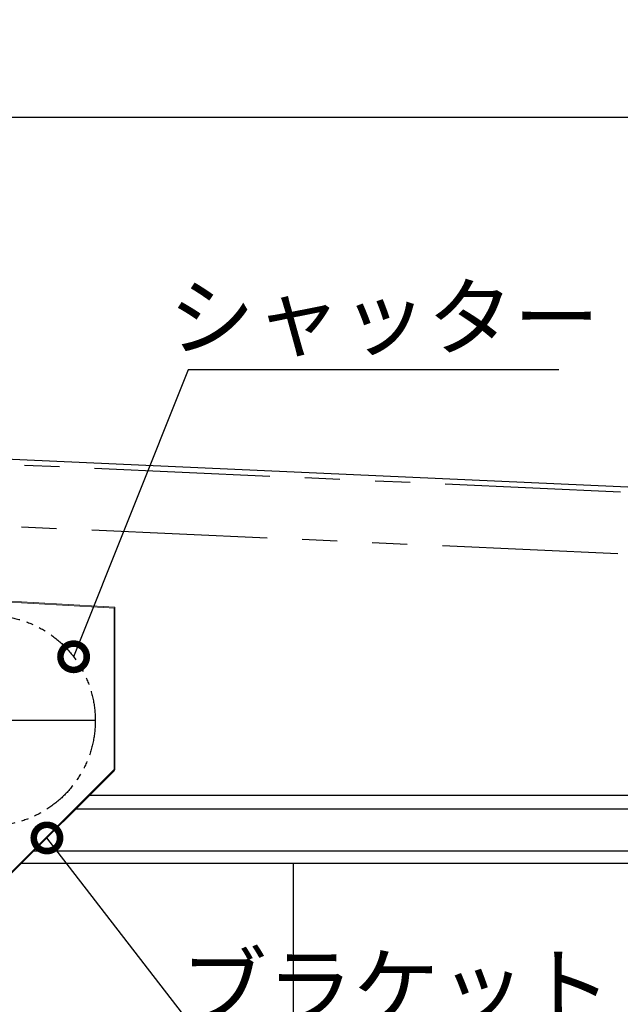
# Model space of a CAD drawing. Extents: x 316359 to 328425, y -178518 to -170025.
# Drawn here: x 319170 to 320025, y -173108 to -171705 of the extents above; entities that cross this region are included whole.
import ezdxf

# ---------------------------------------------------------------- set-up
doc = ezdxf.new("R2010")
doc.units = 0
doc.header["$LTSCALE"] = 20
doc.header["$PDMODE"] = 3
doc.header["$PDSIZE"] = 2
doc.linetypes.add('CENTER', pattern=[2, 1.25, -0.25, 0.25, -0.25])
doc.linetypes.add('PHANTOM', pattern=[2.5, 1.25, -0.25, 0.25, -0.25, 0.25, -0.25])
doc.layers.get('0').update_dxf_attribs({"linetype": 'CONTINUOUS'})
doc.layers.get('DEFPOINTS').update_dxf_attribs({"linetype": 'CONTINUOUS'})
for name, color, linetype in [('センター', 3, 'CENTER'), ('寸法', 4, 'CONTINUOUS'), ('想像線', 6, 'PHANTOM'), ('部品1', 7, 'CONTINUOUS')]:
    doc.layers.add(name, color=color, linetype=linetype)
doc.styles.add('STYLE1', font='isocp.shx', dxfattribs={"bigfont": 'bigfont.shx'})
doc.dimstyles.new('INABA_S30G', dxfattribs={"dimscale": 30, "dimtxt": 3, "dimasz": 2.5, "dimexe": 1.5, "dimexo": 0.5, "dimgap": 1, "dimtad": 3, "dimdec": 1, "dimdsep": 46, "dimtxsty": 'STYLE1', "dimblk1": 'DOTSMALL', "dimblk2": 'DOTSMALL', "dimsah": 1, "dimcen": 0, "dimclrt": 7, "dimadec": 0, "dimazin": 0, "dimtfac": 1, "dimtdec": 1, "dimtix": 1, "dimtmove": 0, "dimatfit": 3, "dimldrblk": 'DOTSMALL', "dimfxl": 1, "dimtolj": 1, "dimtzin": 0, "dimarcsym": 0})

# ---------------------------------------------------------------- blocks, each defined once
blk = doc.blocks.new('_DOTSMALL')
at = {"color": 0, "linetype": 'ByBlock', "ltscale": 50, "const_width": 0.5}
blk.add_lwpolyline([(-0.0625, 0, 1), (0.0625, 0, 1)], format="xyb", close=True, dxfattribs=at)
blk = doc.blocks.new('*D2')
at = {"layer": 'DEFPOINTS', "color": 0, "ltscale": 50}
for p in [(321709.4, -171843.7), (318909.4, -172635.3), (321709.4, -172635.3)]:
    blk.add_point(p, dxfattribs=at)
at = {"layer": '寸法', "color": 0, "lineweight": -2, "ltscale": 50}
for p, q in [((318909.4, -172620.3), (318909.4, -171798.7)), ((321709.4, -172620.3), (321709.4, -171798.7)), ((318909.4, -171843.7), (321709.4, -171843.7))]:
    blk.add_line(p, q, dxfattribs=at)
at = {"layer": '寸法', "color": 0, "lineweight": -2, "ltscale": 50, "xscale": 75, "yscale": 75, "zscale": 75, "rotation": 180}
blk.add_blockref('_DOTSMALL', (318909.4, -171843.7), dxfattribs=at)
at = {"layer": '寸法', "color": 0, "lineweight": -2, "ltscale": 50, "xscale": 75, "yscale": 75, "zscale": 75}
blk.add_blockref('_DOTSMALL', (321709.4, -171843.7), dxfattribs=at)
at = {"layer": '寸法', "color": 7, "ltscale": 50, "insert": (320309.4, -171768.7), "char_height": 90, "attachment_point": 5, "style": 'STYLE1'}
blk.add_mtext('\\A1;2800', dxfattribs=at)
blk = doc.blocks.new('*D8')
at = {"layer": 'DEFPOINTS', "color": 0, "ltscale": 50}
for p in [(326452.4, -171525.9), (318766.4, -172325.3), (326452.4, -172767.3)]:
    blk.add_point(p, dxfattribs=at)
at = {"layer": '寸法', "color": 0, "lineweight": -2, "ltscale": 50}
for p, q in [((318766.4, -172310.3), (318766.4, -171480.9)), ((326452.4, -172752.3), (326452.4, -171480.9)), ((318766.4, -171525.9), (326452.4, -171525.9))]:
    blk.add_line(p, q, dxfattribs=at)
at = {"layer": '寸法', "color": 0, "lineweight": -2, "ltscale": 50, "xscale": 75, "yscale": 75, "zscale": 75, "rotation": 180}
blk.add_blockref('_DOTSMALL', (318766.4, -171525.9), dxfattribs=at)
at = {"layer": '寸法', "color": 0, "lineweight": -2, "ltscale": 50, "xscale": 75, "yscale": 75, "zscale": 75}
blk.add_blockref('_DOTSMALL', (326452.4, -171525.9), dxfattribs=at)
at = {"layer": '寸法', "color": 7, "ltscale": 50, "insert": (322609.4, -171450.9), "char_height": 90, "attachment_point": 5, "style": 'STYLE1'}
blk.add_mtext('\\A1;7686', dxfattribs=at)
blk = doc.blocks.new('*D9')
at = {"layer": 'DEFPOINTS', "color": 0, "ltscale": 50}
for p in [(326582.4, -171289.9), (318512.4, -172325.3), (326582.4, -172662.8)]:
    blk.add_point(p, dxfattribs=at)
at = {"layer": '寸法', "color": 0, "lineweight": -2, "ltscale": 50}
for p, q in [((318512.4, -172310.3), (318512.4, -171244.9)), ((326582.4, -172647.8), (326582.4, -171244.9)), ((318512.4, -171289.9), (326582.4, -171289.9))]:
    blk.add_line(p, q, dxfattribs=at)
at = {"layer": '寸法', "color": 0, "lineweight": -2, "ltscale": 50, "xscale": 75, "yscale": 75, "zscale": 75, "rotation": 180}
blk.add_blockref('_DOTSMALL', (318512.4, -171289.9), dxfattribs=at)
at = {"layer": '寸法', "color": 0, "lineweight": -2, "ltscale": 50, "xscale": 75, "yscale": 75, "zscale": 75}
blk.add_blockref('_DOTSMALL', (326582.4, -171289.9), dxfattribs=at)
at = {"layer": '寸法', "color": 7, "ltscale": 50, "insert": (322547.4, -171214.9), "char_height": 90, "attachment_point": 5, "style": 'STYLE1'}
blk.add_mtext('\\A1;8070', dxfattribs=at)
blk = doc.blocks.new('*D56')
at = {"layer": 'DEFPOINTS', "color": 0, "ltscale": 50}
for p in [(319246.6, -172612.8), (319242.9, -172622)]:
    blk.add_point(p, dxfattribs=at)
at = {"layer": '寸法', "color": 0, "lineweight": -2, "ltscale": 50}
for p, q in [((319410, -172203.9), (319246.6, -172612.8)), ((319938, -172203.9), (319410, -172203.9))]:
    blk.add_line(p, q, dxfattribs=at)
at = {"layer": '寸法', "color": 0, "lineweight": -2, "ltscale": 50, "xscale": 75, "yscale": 75, "zscale": 75, "rotation": 248.2117799244382}
blk.add_blockref('_DOTSMALL', (319246.6, -172612.8), dxfattribs=at)
at = {"layer": '寸法', "color": 7, "ltscale": 50, "insert": (319689, -172128.9), "char_height": 90, "attachment_point": 5, "style": 'STYLE1'}
blk.add_mtext('\\A1;シャッター', dxfattribs=at)
blk = doc.blocks.new('_None')
blk = doc.blocks.new('*D57')
at = {"layer": 'DEFPOINTS', "color": 0, "ltscale": 50}
for p in [(319202.4, -172863.1), (319208.6, -172871)]:
    blk.add_point(p, dxfattribs=at)
at = {"layer": '寸法', "color": 0, "lineweight": -2, "ltscale": 50}
for p, q in [((319430.2, -173158), (319208.6, -172871)), ((319952.2, -173158), (319430.2, -173158))]:
    blk.add_line(p, q, dxfattribs=at)
at = {"layer": '寸法', "color": 0, "lineweight": -2, "ltscale": 50, "xscale": 75, "yscale": 75, "zscale": 75, "rotation": 127.6838020900961}
blk.add_blockref('_DOTSMALL', (319208.6, -172871), dxfattribs=at)
at = {"layer": '寸法', "color": 7, "ltscale": 50, "insert": (319706.2, -173083), "char_height": 90, "attachment_point": 5, "style": 'STYLE1'}
blk.add_mtext('\\A1;ブラケット', dxfattribs=at)

msp = doc.modelspace()

# ---------------------------------------------------------------- linework, layer by layer
at = {"linetype": 'Continuous', "lineweight": 13}
for p, q in [((318955.41387247, -172523.53851887), (319305.3455105, -172543.53457645)), ((318955.48238043, -172522.34054026), (319305.41387836, -172542.33659784)), ((319304.21386833, -172543.53457645), (319305.41387836, -172543.53457645)), ((319304.21386833, -172543.53457645), (319304.21386833, -172774.13656171)), ((319305.41387836, -172542.33659784), (319305.3455105, -172543.53457645)), ((319305.41387836, -172543.53457645), (319305.41387836, -172774.13656171)), ((319303.96533436, -172773.88802774), (319156.96540193, -172920.88803021)), ((319304.81383832, -172774.7365317), (319157.81397595, -172921.73653418)), ((319303.96533436, -172773.88802774), (319304.81383832, -172774.7365317)), ((319305.41387836, -172774.13656171), (319304.21386833, -172774.13656171))]:
    msp.add_line(p, q, dxfattribs=at)
at = {"layer": 'センター', "ltscale": 5}
msp.add_line((319277.91381532, -172703.83661057), (318976.91381532, -172703.83661057), dxfattribs=at)
at = {"layer": '想像線', "ltscale": 10}
for p, q in [((326519.10570221, -172668.08729683), (318594.98816104, -172314.18919209)), ((326515.17513257, -172755.99947245), (318591.0575914, -172402.10136771))]:
    msp.add_line(p, q, dxfattribs=at)
at = {"layer": '想像線', "ltscale": 2}
msp.add_circle((319127.41381532, -172703.83661057), 150, dxfattribs=at)
at = {"layer": '部品1', "ltscale": 50}
for p, q in [((326455.83486941, -172657.80394074), (318638.6391797, -172308.47505267)), ((321662.11387247, -172810.33657422), (319269.21382974, -172810.33657422)), ((321662.11387247, -172829.83657422), (319249.71384832, -172829.83657422)), ((321664.41387247, -172889.83657422), (319189.71390551, -172889.83657422)), ((319559.41387247, -172907.33657422), (319559.41387247, -173977.33657422))]:
    msp.add_line(p, q, dxfattribs=at)
at = {"layer": '部品1'}
msp.add_line((321559.41387247, -172907.33657422), (319172.21392218, -172907.33657422), dxfattribs=at)

# ---------------------------------------------------------------- dimensions: what is measured, and where the dimension line sits
at = {"layer": '寸法', "ltscale": 50}
for base, p1, p2, picture, middle in [((326582.41387247, -171289.90163486), (318512.41387247, -172325.33657422), (326582.41387247, -172662.83657422), '*D9', (322547.41387247, -171214.90163486)), ((326452.41387247, -171525.92565531), (318766.41387247, -172325.33657422), (326452.41387247, -172767.33657422), '*D8', (322609.41387247, -171450.92565531)), ((321709.41387247, -171843.72173625), (318909.41387247, -172635.33657422), (321709.41387247, -172635.33657422), '*D2', (320309.41387247, -171768.71287799))]:
    dim = msp.add_linear_dim(base=base, p1=p1, p2=p2, dimstyle='INABA_S30G', dxfattribs=at)
    dim.commit()
    dim.dimension.update_dxf_attribs({"geometry": picture, "text_midpoint": middle})
for p1, p2, text, picture, middle in [((319242.87944693, -172622.0357507), (319246.59121626, -172612.7501291), 'シャッター', '*D56', (319689.01734867, -172203.91189259)), ((319202.44421838, -172863.07924623), (319208.55725169, -172870.99321007), 'ブラケット', '*D57', (319706.22795098, -173157.96921835))]:
    dim = msp.add_diameter_dim_2p(p1=p1, p2=p2, text=text, dimstyle='INABA_S30G', override={"dimtih": 1, "dimtoh": 1, "dimdec": 1, "dimblk1": 'None', "dimtdec": 8, "dimtofl": 0}, dxfattribs=at)
    dim.commit()
    dim.dimension.update_dxf_attribs({"geometry": picture, "text_midpoint": middle, "dimtype": 163})

doc.saveas('drawing.dxf')
